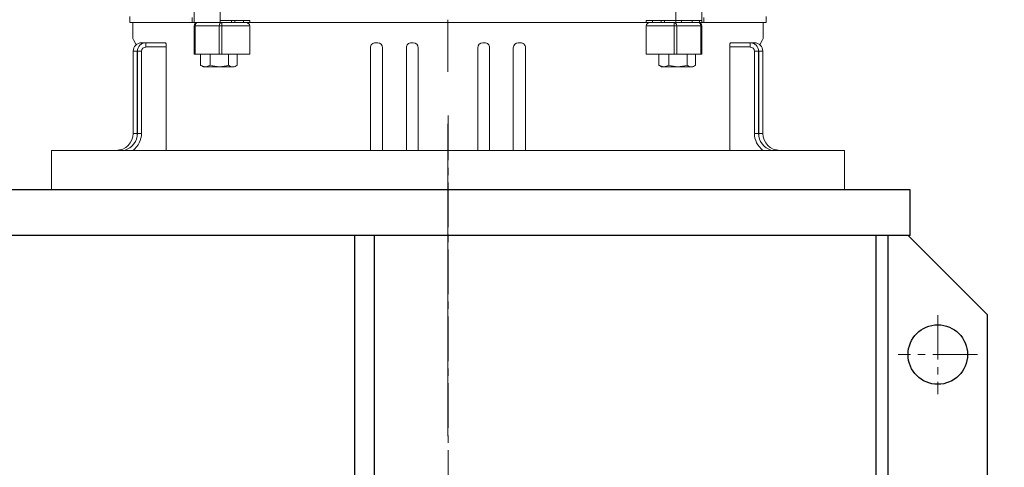
# Model space of a CAD drawing. Units: millimetres. Extents: x 2516 to 4871, y 14 to 3493.
# Drawn here: x 2984 to 3481, y 2528 to 2754 of the extents above; entities that cross this region are included whole.
import ezdxf

# ---------------------------------------------------------------- set-up
doc = ezdxf.new("R2010")
doc.units = ezdxf.units.MM
doc.header["$LTSCALE"] = 30
doc.linetypes.add('CENTER2', pattern=[1.125, 0.75, -0.125, 0.125, -0.125])
doc.layers.get('DEFPOINTS').update_dxf_attribs({"linetype": 'CONTINUOUS'})
for name, color, linetype, lineweight in [('C', 1, 'CENTER2', 9), ('CENTER LINE', 1, 'CENTER2', 9), ('D', 7, 'CONTINUOUS', 9), ('O', 3, 'CONTINUOUS', 30), ('OUTLINE', 3, 'CONTINUOUS', 20)]:
    doc.layers.add(name, color=color, linetype=linetype, lineweight=lineweight)
doc.styles.get("Standard").update_dxf_attribs({"font": 'romans.shx', "width": 0.8, "bigfont": 'whgtxt.shx'})
doc.dimstyles.new('STANDARD$0', dxfattribs={"dimtxt": 2.5, "dimasz": 2.5, "dimexe": 1.25, "dimexo": 1.25, "dimgap": 1, "dimtad": 1, "dimdsep": 46, "dimtxsty": 'Standard', "dimblk": 'OPEN', "dimcen": 0, "dimclrd": 256, "dimclre": 256, "dimclrt": 7, "dimadec": 1, "dimazin": 2, "dimtfac": 1, "dimtmove": 0, "dimatfit": 3, "dimldrblk": 'OPEN', "dimfxl": 0, "dimtolj": 1, "dimtzin": 0, "dimlwd": -1, "dimlwe": -1, "dimarcsym": 0})

# ---------------------------------------------------------------- blocks, each defined once
blk = doc.blocks.new('rtgertet')
at = {"layer": 'C'}
for p, q in [((3251.65, 1997.94), (3251.65, 2562.94)), ((3498.65, 2459.89), (3498.65, 2419.99)), ((3518.6, 2439.94), (3478.69, 2439.94))]:
    blk.add_line(p, q, dxfattribs=at)
at = {"layer": 'D'}
blk.add_line((3473.49, 2410.4), (3473.65, 2410.24), dxfattribs=at)
at = {"layer": 'O'}
for p, q in [((3484.65, 2522.94), (2934.65, 2522.94)), ((3484.65, 2499.94), (3484.65, 2522.94)), ((3484.65, 2499.94), (2934.65, 2499.94)), ((3204.65, 2292.94), (3204.65, 2499.94)), ((3214.65, 2292.94), (3214.65, 2499.94)), ((3467.65, 2292.94), (3467.65, 2499.94)), ((3473.65, 2292.94), (3473.65, 2499.94)), ((3523.65, 2459.94), (3483.65, 2499.94)), ((3523.65, 2332.94), (3523.65, 2459.94))]:
    blk.add_line(p, q, dxfattribs=at)
blk.add_circle((3498.65, 2439.94), 15, dxfattribs=at)
blk = doc.blocks.new('*D43')
at = {"layer": 'D', "transparency": 16777216}
for p, q in [((3337.46, 3235.31), (3825.63, 3235.31)), ((3816.63, 3203.81), (3816.63, 2214.31)), ((3249.33, 2182.81), (3825.63, 2182.81))]:
    blk.add_line(p, q, dxfattribs=at)
for points in [[(3811.38, 3203.81), (3821.88, 3203.81), (3816.63, 3235.31)], [(3811.38, 2214.31), (3821.88, 2214.31), (3816.63, 2182.81)]]:
    blk.add_solid(points, dxfattribs=at)
at = {"layer": 'DEFPOINTS', "color": 0, "transparency": 16777216}
for p in [(3328.46, 3235.31), (3240.33, 2182.81), (3816.63, 2182.81)]:
    blk.add_point(p, dxfattribs=at)
at = {"layer": 'D', "transparency": 16777216, "insert": (3791.88, 2711.56), "char_height": 31.5, "attachment_point": 5, "rotation": 90}
blk.add_mtext('APPROX. 1065', dxfattribs=at)
blk = doc.blocks.new('mmm')
at = {"layer": 'OUTLINE'}
for p, q in [((3093.22, 2595.22), (3093.22, 2556.05)), ((3349.22, 2595.22), (3349.22, 2556.05)), ((3106.35, 2556.05), (3106.35, 2563.55)), ((3336.09, 2556.05), (3336.09, 2563.55)), ((3060.72, 2556.05), (3060.72, 2558.98)), ((3092.24, 2558.47), (3092.24, 2556.05)), ((3350.2, 2558.47), (3350.2, 2556.05)), ((3381.72, 2556.05), (3381.72, 2558.98)), ((3381.72, 2556.05), (3060.72, 2556.05)), ((3062.22, 2556.05), (3062.22, 2548.66)), ((3093.22, 2554.34), (3093.22, 2540.05)), ((3093.22, 2554.34), (3121.25, 2554.34)), ((3093.72, 2540.05), (3093.72, 2554.34)), ((3105.88, 2554.34), (3105.88, 2540.05)), ((3106.35, 2557.05), (3121.25, 2557.05)), ((3107.1, 2540.05), (3107.1, 2556.05)), ((3111.99, 2557.05), (3111.99, 2556.05)), ((3113.7, 2557.05), (3113.7, 2556.05)), ((3118.1, 2556.05), (3118.1, 2557.05)), ((3121.25, 2557.05), (3121.25, 2556.05)), ((3121.25, 2540.05), (3121.25, 2554.34)), ((3349.22, 2557.05), (3321.19, 2557.05)), ((3321.19, 2556.05), (3321.19, 2557.05)), ((3321.19, 2540.05), (3321.19, 2554.34)), ((3349.22, 2554.34), (3321.19, 2554.34)), ((3324.34, 2557.05), (3324.34, 2556.05)), ((3328.74, 2556.05), (3328.74, 2557.05)), ((3330.45, 2556.05), (3330.45, 2557.05)), ((3335.34, 2540.05), (3335.34, 2556.05)), ((3336.55, 2554.34), (3336.55, 2540.05)), ((3339.05, 2556.05), (3339.05, 2557.05)), ((3344.4, 2557.05), (3344.4, 2556.05)), ((3348.1, 2556.05), (3348.1, 2557.05)), ((3348.72, 2540.05), (3348.72, 2554.34)), ((3349.22, 2554.34), (3349.22, 2540.05)), ((3380.22, 2556.05), (3380.22, 2548.66)), ((3062.56, 2547.27), (3063.89, 2544.72)), ((3379.88, 2547.27), (3378.55, 2544.72)), ((3063.89, 2544.72), (3063.89, 2544.72)), ((3078.7, 2545.81), (3066.75, 2545.81)), ((3068.83, 2543.67), (3079.17, 2543.67)), ((3079.17, 2491.55), (3079.17, 2543.67)), ((3182.13, 2491.55), (3182.13, 2543.31)), ((3185.78, 2545.81), (3184.65, 2545.81)), ((3188.27, 2491.55), (3188.27, 2543.31)), ((3200.23, 2491.55), (3200.23, 2543.31)), ((3203.69, 2545.81), (3202.75, 2545.81)), ((3206.18, 2491.55), (3206.18, 2543.31)), ((3236.26, 2491.55), (3236.26, 2543.31)), ((3238.75, 2545.81), (3239.69, 2545.81)), ((3242.2, 2491.55), (3242.2, 2543.31)), ((3254.17, 2491.55), (3254.17, 2543.31)), ((3256.66, 2545.81), (3257.79, 2545.81)), ((3260.31, 2491.55), (3260.31, 2543.31)), ((3363.27, 2491.55), (3363.27, 2543.67)), ((3373.61, 2543.67), (3363.27, 2543.67)), ((3363.74, 2545.81), (3375.69, 2545.81)), ((3378.55, 2544.72), (3378.55, 2544.72)), ((3062.46, 2541.52), (3062.46, 2500.12)), ((3064.53, 2541.52), (3062.46, 2541.52)), ((3064.53, 2500.12), (3064.53, 2541.52)), ((3064.62, 2541.52), (3064.62, 2500.12)), ((3066.69, 2541.52), (3064.62, 2541.52)), ((3066.69, 2500.12), (3066.69, 2541.52)), ((3093.22, 2540.05), (3121.25, 2540.05)), ((3096.38, 2534.44), (3096.38, 2540.05)), ((3101.35, 2534.44), (3101.35, 2540.05)), ((3110.58, 2534.44), (3110.58, 2540.05)), ((3114.84, 2534.44), (3114.84, 2540.05)), ((3349.22, 2540.05), (3321.19, 2540.05)), ((3327.6, 2534.44), (3327.6, 2540.05)), ((3332.58, 2534.44), (3332.58, 2540.05)), ((3341.8, 2534.44), (3341.8, 2540.05)), ((3346.06, 2534.44), (3346.06, 2540.05)), ((3375.75, 2500.12), (3375.75, 2541.52)), ((3375.75, 2541.52), (3377.82, 2541.52)), ((3377.82, 2541.52), (3377.82, 2500.12)), ((3377.91, 2500.12), (3377.91, 2541.52)), ((3377.91, 2541.52), (3379.98, 2541.52)), ((3379.98, 2541.52), (3379.98, 2500.12)), ((3096.59, 2534.32), (3097.74, 2533.65)), ((3097.74, 2533.65), (3113.47, 2533.65)), ((3113.47, 2533.65), (3114.63, 2534.32)), ((3327.81, 2534.32), (3328.97, 2533.65)), ((3328.97, 2533.65), (3344.7, 2533.65)), ((3344.7, 2533.65), (3345.85, 2534.32)), ((3064.53, 2500.12), (3062.46, 2500.12)), ((3066.69, 2500.12), (3064.62, 2500.12)), ((3375.75, 2500.12), (3377.82, 2500.12)), ((3377.91, 2500.12), (3379.98, 2500.12)), ((3421.22, 2491.55), (3021.22, 2491.55)), ((3021.22, 2471.55), (3021.22, 2491.55)), ((3421.22, 2491.55), (3421.22, 2471.55)), ((3421.22, 2471.55), (3021.22, 2471.55))]:
    blk.add_line(p, q, dxfattribs=at)
for centre, radius, start, end in [((3094.93, 2554.34), 1.71, 90, 180), ((3347.5, 2554.34), 1.71, 0, 90), ((3065.22, 2548.66), 3, 180, 207.5528), ((3377.22, 2548.66), 3, 332.4472, 0), ((3066.75, 2541.52), 4.29, 90, 180), ((3066.67, 2541.52), 2.14, 156.541, 180), ((3068.91, 2541.52), 4.29, 90, 180), ((3068.83, 2541.52), 2.14, 90, 180), ((3184.64, 2543.3), 2.51, 89.7602, 179.7706), ((3185.77, 2543.32), 2.49, 359.846, 89.8009), ((3202.74, 2543.3), 2.51, 89.8702, 179.8726), ((3203.69, 2543.31), 2.5, 359.9274, 89.925), ((3238.75, 2543.31), 2.5, 90.075, 180.0726), ((3239.7, 2543.3), 2.51, 0.1274, 90.1298), ((3256.66, 2543.32), 2.49, 90.1991, 180.154), ((3257.8, 2543.3), 2.51, 0.2294, 90.2398), ((3373.53, 2541.52), 4.29, 0, 90), ((3373.61, 2541.52), 2.14, 0, 90), ((3375.69, 2541.52), 4.29, 0, 90), ((3375.76, 2541.52), 2.14, 0, 23.459), ((3098.87, 2538.47), 4.73, 238.3118, 301.6882), ((3098.51, 2537.3), 3.56, 233.36, 237.354), ((3105.97, 2549.14), 15.4, 252.5705, 287.4295), ((3112.71, 2537.3), 3.56, 233.36, 306.64), ((3330.09, 2538.47), 4.73, 238.3118, 301.6882), ((3329.73, 2537.3), 3.56, 233.36, 237.354), ((3337.19, 2549.14), 15.4, 252.5705, 287.4295), ((3343.93, 2537.3), 3.56, 233.36, 306.64), ((3053.89, 2500.12), 8.57, 270, 0), ((3055.64, 2500.19), 8.98, 285.8674, 359.582), ((3055.98, 2500.12), 10.71, 306.8699, 0), ((3053.82, 2500.12), 10.71, 345.3437, 0), ((3386.46, 2500.12), 10.71, 180, 233.1301), ((3386.79, 2500.19), 8.98, 180.418, 254.1326), ((3388.62, 2500.12), 10.71, 180, 194.6563), ((3388.55, 2500.12), 8.57, 180, 270)]:
    blk.add_arc(centre, radius, start, end, dxfattribs=at)
at = {"layer": 'OUTLINE', "extrusion": (0, 0, -1)}
for centre, major_axis, ratio, start_param, end_param in [((3094.93, 2554.34), (0, 1.71), 0.707107, 4.712389, 6.283185), ((3107.1, 2554.34), (0, 1.71), 0.707107, 4.712389, 6.283185), ((3066.75, 2543.67), (0, 2.14), 0.034899, -0.776951, 0), ((3068.91, 2543.67), (0, 2.14), 0.034899, -1.570796, 0)]:
    blk.add_ellipse(centre, major_axis=major_axis, ratio=ratio, start_param=start_param, end_param=end_param, dxfattribs=at)
at = {"layer": 'OUTLINE'}
for centre, major_axis, ratio, start_param, end_param in [((3335.34, 2554.34), (0, 1.71), 0.707107, 4.712389, 6.283185), ((3347.5, 2554.34), (0, 1.71), 0.707107, 4.712389, 6.283185), ((3373.53, 2543.67), (0, 2.14), 0.034899, -1.570796, 0), ((3375.69, 2543.67), (0, 2.14), 0.034899, -0.776951, 0)]:
    blk.add_ellipse(centre, major_axis=major_axis, ratio=ratio, start_param=start_param, end_param=end_param, dxfattribs=at)
for points, knots in [([(3121.25, 2554.34), (3121.25, 2554.49), (3121.22, 2554.64), (3121.12, 2554.92), (3121.05, 2555.05), (3120.88, 2555.27), (3120.78, 2555.37), (3120.58, 2555.54), (3120.47, 2555.62), (3120.14, 2555.81), (3119.9, 2555.9), (3119.42, 2556.02), (3119.18, 2556.05), (3118.93, 2556.05)], [0, 0, 0, 0, 0.125, 0.125, 0.25, 0.25, 0.375, 0.375, 0.5, 0.5, 0.75, 0.75, 1, 1, 1, 1]), ([(3321.19, 2554.34), (3321.19, 2554.49), (3321.21, 2554.64), (3321.32, 2554.92), (3321.39, 2555.05), (3321.56, 2555.27), (3321.66, 2555.37), (3321.86, 2555.54), (3321.97, 2555.62), (3322.3, 2555.81), (3322.54, 2555.9), (3323.02, 2556.02), (3323.26, 2556.05), (3323.51, 2556.05)], [0, 0, 0, 0, 0.125, 0.125, 0.25, 0.25, 0.375, 0.375, 0.5, 0.5, 0.75, 0.75, 1, 1, 1, 1]), ([(3079.17, 2543.67), (3079.17, 2543.81), (3079.16, 2543.95), (3079.15, 2544.23), (3079.14, 2544.37), (3079.12, 2544.63), (3079.1, 2544.75), (3079.07, 2544.99), (3079.05, 2545.1), (3078.98, 2545.39), (3078.93, 2545.55), (3078.85, 2545.7), (3078.82, 2545.74), (3078.76, 2545.8), (3078.73, 2545.81), (3078.7, 2545.81)], [0, 0, 0, 0, 0.125, 0.125, 0.25, 0.25, 0.375, 0.375, 0.5, 0.5, 0.75, 0.75, 0.875, 0.875, 1, 1, 1, 1]), ([(3363.27, 2543.67), (3363.27, 2543.81), (3363.27, 2543.95), (3363.29, 2544.23), (3363.3, 2544.37), (3363.32, 2544.63), (3363.34, 2544.75), (3363.37, 2544.99), (3363.39, 2545.1), (3363.46, 2545.39), (3363.51, 2545.55), (3363.59, 2545.7), (3363.62, 2545.74), (3363.68, 2545.8), (3363.71, 2545.81), (3363.74, 2545.81)], [0, 0, 0, 0, 0.125, 0.125, 0.25, 0.25, 0.375, 0.375, 0.5, 0.5, 0.75, 0.75, 0.875, 0.875, 1, 1, 1, 1])]:
    blk.add_open_spline(points, degree=3, knots=knots, dxfattribs=at)

msp = doc.modelspace()

# ---------------------------------------------------------------- linework, layer by layer
at = {"layer": 'CENTER LINE', "ltscale": 7}
msp.add_line((3200.3288, 2543.6021), (3200.3288, 3247.0886), dxfattribs=at)

# ---------------------------------------------------------------- block references
at = {"layer": 'D'}
for name, p in [('mmm', (-20.8904, 196.2591)), ('rtgertet', (-51.3164, 144.8721))]:
    msp.add_blockref(name, p, dxfattribs=at)

# ---------------------------------------------------------------- dimensions: what is measured, and where the dimension line sits
dim = msp.add_linear_dim(base=(3816.6286, 2182.8112), p1=(3328.4621, 3235.3112), p2=(3240.3288, 2182.8112), angle=90, text='APPROX. 1065', dimstyle='STANDARD$0', override={"dimscale": 9, "dimtxt": 3.5, "dimasz": 3.5, "dimexe": 1, "dimexo": 1, "dimdec": 3, "dimclrt": 256, "dimadec": 3, "dimtp": 0.1, "dimtm": 0.1, "dimtfac": 0.71, "dimtdec": 3, "dimtmove": 0, "dimtfill": 0, "dimtolj": 0, "dimtzin": 8, "dimarcsym": 1}, dxfattribs=at)
dim.commit()
dim.dimension.update_dxf_attribs({"geometry": '*D43', "text_midpoint": (3816.6286, 2711.5612), "dimtype": 160})

doc.saveas('drawing.dxf')
